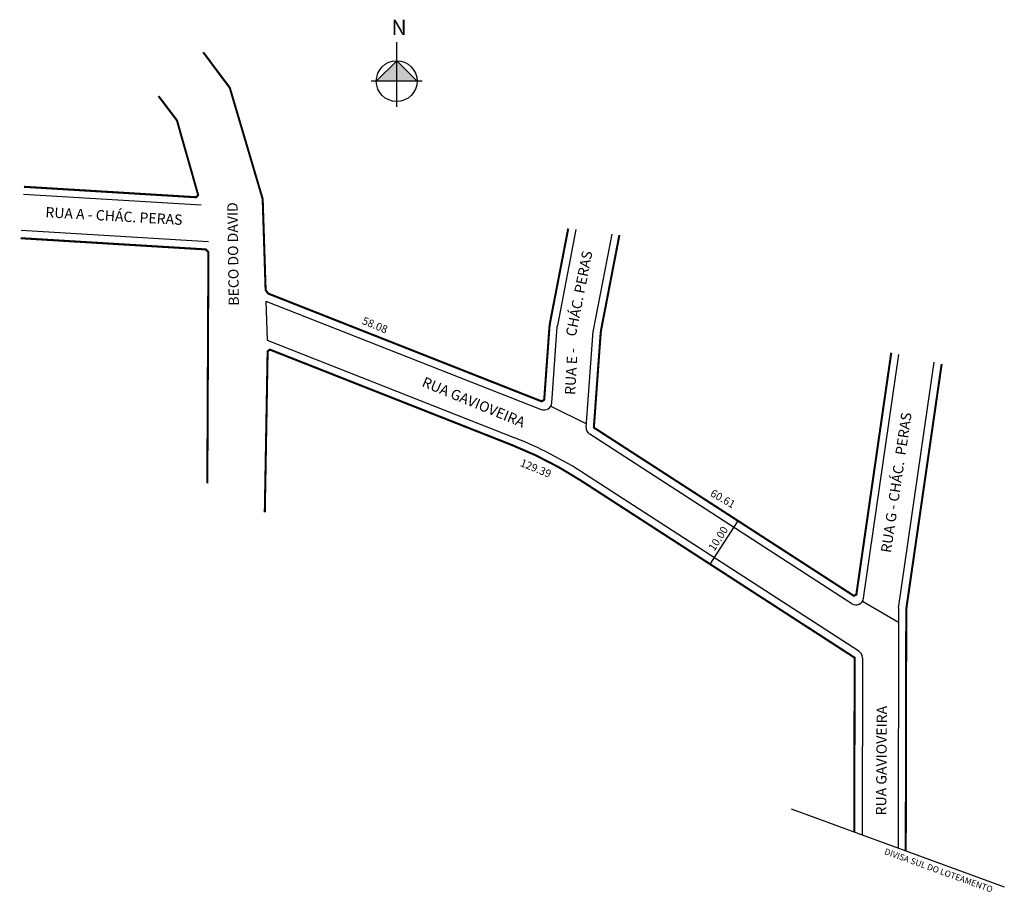
# Model space of a CAD drawing. Units: inches. Extents: x 233 to 425, y 120 to 289.
import ezdxf
from ezdxf.lldxf.tags import DXFTag

# ---------------------------------------------------------------- set-up
doc = ezdxf.new("R2010")
doc.units = ezdxf.units.IN
tags = doc.linetypes.add('DASHED2', pattern=[0.375, 0.25, -0.125]).pattern_tags.tags
tags[6:7] = [DXFTag(74, 4), DXFTag(75, 0), DXFTag(340, '0'), DXFTag(46, 1.0), DXFTag(50, 0.0), DXFTag(44, 0.0), DXFTag(45, 0.0)]
tags[4:5] = [DXFTag(74, 4), DXFTag(75, 0), DXFTag(340, '0'), DXFTag(46, 1.0), DXFTag(50, 0.0), DXFTag(44, 0.0), DXFTag(45, 0.0)]

msp = doc.modelspace()

# ---------------------------------------------------------------- hatches: boundary and pattern name
at = {"lineweight": -2}
h = msp.add_hatch(color=256, dxfattribs=at)
h.paths.add_polyline_path([(306.61, 277.49), (302.65, 277.49), (306.61, 281.46)])
h.paths.add_polyline_path([(310.57, 277.49), (306.61, 277.49), (306.61, 281.46)])

# ---------------------------------------------------------------- linework, layer by layer
for p, q in [((306.61, 281.46), (302.65, 277.49)), ((306.61, 281.46), (310.57, 277.49)), ((311.57, 277.49), (301.65, 277.49))]:
    msp.add_line(p, q, dxfattribs=at)
at = {"color": 7}
for p, q in [((268.63, 253.39), (234.13, 255.49)), ((341.4, 248.68), (337.81, 230.05)), ((270.06, 246.29), (233.7, 248.5)), ((348.36, 247.8), (344.76, 229.13)), ((281.23, 234.81), (334.67, 213.75)), ((336.71, 215.04), (337.78, 229.88)), ((343.39, 210.35), (344.73, 228.96)), ((281.48, 227.19), (329.57, 208.23)), ((397.26, 177.11), (404.1, 224.43)), ((404.06, 175.19), (410.95, 222.91)), ((394.96, 176.06), (344.08, 208.98)), ((396.34, 166.84), (343.07, 201.29)), ((404.04, 174.97), (403.95, 128.64)), ((397.02, 165.57), (396.96, 131.2))]:
    msp.add_line(p, q, dxfattribs=at)
for p, q in [((281.23, 234.81), (281.48, 227.19)), ((336.54, 214.43), (343.44, 210.97)), ((367.45, 183.74), (372.89, 192.13)), ((397.08, 176.58), (404.04, 172.48))]:
    msp.add_line(p, q)
at = {"lineweight": -2}
msp.add_lwpolyline([(306.61, 272.53), (306.61, 285.04)], dxfattribs=at)
at = {"color": 7, "const_width": 0.4}
msp.add_lwpolyline([(339.91, 248.87), (336.39, 230.65), (336.26, 229.66), (335.25, 215.64), (334.75, 215.33), (281.65, 236.26), (281.16, 236.94), (280.59, 254.6), (274.21, 276.18), (269.04, 283.1)], dxfattribs=at)
at = {"const_width": 0.4}
msp.add_lwpolyline([(260.37, 274.58), (263.94, 269.87), (268.06, 255.4), (267.69, 254.95), (234.22, 256.98)], dxfattribs=at)
msp.add_lwpolyline([(269.84, 199.4, 0.4, 0.4, 0), (270.05, 244.29, 0.4, 0.4, 0), (269.55, 244.82, 0.4, 0.4, 0), (233.61, 247, 0, 0, 0)], format="xyseb")
at = {"color": 7}
for points in [[(349.85, 247.62, 0.4, 0.4, 0), (346.34, 229.43, 0.4, 0.4, 0.02973), (346.19, 228.26, 0.4, 0.4, 0), (344.89, 210.24, 0.4, 0.4, 0), (395.36, 177.59, 0.4, 0.4, 0), (395.85, 177.82, 0.4, 0.4, 0), (402.63, 224.76, 0.4, 0.4, 0)], [(395.46, 131.75, 0.4, 0.4, 0), (395.52, 165.58, 0.4, 0.4, 0), (342.26, 200.03, 0.4, 0.4, 0.04974), (329.02, 206.84, 0.4, 0.4, 0), (282, 225.37, 0.4, 0.4, 0), (281.55, 225.05, 0.4, 0.4, 0), (281, 193.77, 0, 0, 0)], [(405.45, 128.09, 0.4, 0.4, 0), (405.54, 174.26, 0.4, 0.4, -0.035426), (405.64, 175.67, 0.4, 0.4, 0), (412.42, 222.58, 0.4, 0.4, 0)]]:
    msp.add_lwpolyline(points, format="xyseb", dxfattribs=at)
at = {"linetype": 'DASHED2', "ltscale": 10}
msp.add_lwpolyline([(383.17, 136.24), (424.58, 121.1)], dxfattribs=at)
at = {"lineweight": -2}
msp.add_circle((306.61, 277.49), 3.96, dxfattribs=at)
at = {"color": 7}
for centre, radius, start, end in [((356.16, 227.54), 20, 169.0681, 175.8798), ((339.28, 229.77), 1.5, 169.0681, 175.8798), ((346.23, 228.85), 1.5, 169.0681, 175.8798), ((335.22, 215.15), 1.5, 248.4903, 355.8798), ((344.89, 210.24), 1.5, 175.8798, 237.1002), ((301.52, 137.06), 76.5, 57.1002, 68.4903), ((395.78, 177.32), 1.5, 237.1002, 351.7781), ((405.54, 174.97), 1.5, 171.7781, 179.8938), ((395.52, 165.58), 1.5, 359.8938, 57.1002)]:
    msp.add_arc(centre, radius, start, end, dxfattribs=at)

# ---------------------------------------------------------------- texts
at = {"insert": (305.59, 289.41), "char_height": 3, "width": 11.0628, "attachment_point": 1}
msp.add_mtext('{\\fArial|b1|i0|c0|p0;N}', dxfattribs=at)
at = {"attachment_point": 1}
for s, insert, char_height, width, rotation in [('{\\fArial|b0|i0|c0|p34;RUA A - CHÁC. PERAS}', (238.47, 253.06), 2, 60.643, 356.7658), ('{\\fArial|b0|i0|c0|p34;BECO DO DAVID}', (273.99, 233.89), 2, 60.643, 90.8195), ('{\\fArial|b0|i0|c0|p34; CHÁC. PERAS}', (339.28, 227.58), 2, 32.7664, 78.7918), ('{\\fArial|b0|i0|c0|p34;58.08}', (300.31, 231.81), 1.5, 60.643, 337.6093), ('{\\fArial|b0|i0|c0|p34;RUA E - }', (339.25, 216.64), 2, 32.7664, 86.8784), ('{\\fArial|b0|i0|c0|p34;RUA GAVIOVEIRA}', (312.1, 220.16), 2, 60.643, 337.6093), ('{\\fArial|b0|i0|c0|p34;RUA G - CHÁC.  PERAS}', (400.59, 186.13), 2, 34.967, 81.5545), ('{\\fArial|b0|i0|c0|p34;129.39}', (331.02, 204.22), 1.5, 60.643, 337.6093), ('{\\fArial|b0|i0|c0|p34;60.61}', (368.1, 198.35), 1.5, 60.643, 330.265), ('{\\fArial|b0|i0|c0|p34;10.00}', (367.02, 186.96), 1.5, 28.4709, 57.3425), ('{\\fArial|b0|i0|c0|p34;RUA GAVIOVEIRA}', (399.66, 134.97), 2, 60.643, 89.6335), ('{\\fArial|b0|i0|c0|p34;DIVISA SUL DO LOTEAMENTO}', (401.6, 128.62), 1.2, 60.643, 340.1661)]:
    msp.add_mtext(s, dxfattribs=dict(at, insert=insert, char_height=char_height, width=width, rotation=rotation))

doc.saveas('drawing.dxf')
